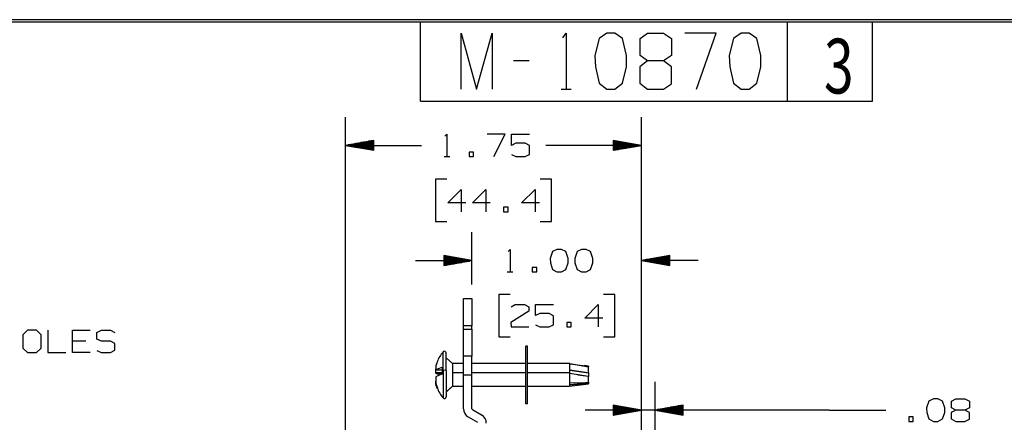
# Model space of a CAD drawing. Units: inches. Extents: x 0.7 to 17.1, y -41.2 to -20.4.
# Drawn here: x 5.1 to 9.4, y -22.2 to -20.4 of the extents above; entities that cross this region are included whole.
import ezdxf

# ---------------------------------------------------------------- set-up
doc = ezdxf.new("R2010")
doc.units = ezdxf.units.IN
doc.header["$MEASUREMENT"] = 0
doc.layers.get('0').update_dxf_attribs({"linetype": 'CONTINUOUS'})
for name, color, linetype in [('border', 7, 'CONTINUOUS'), ('dims', 7, 'CONTINUOUS'), ('geom', 7, 'CONTINUOUS')]:
    doc.layers.add(name, color=color, linetype=linetype)
doc.styles.add('ge_font5', font='romans.shx')

msp = doc.modelspace()

# ---------------------------------------------------------------- linework, layer by layer
at = {"layer": 'border', "color": 7, "linetype": 'Continuous'}
for p, q in [((17.096, -20.4145), (0.721, -20.4145)), ((0.731, -20.4245), (17.086, -20.4245)), ((6.856, -20.7745), (6.856, -20.4245)), ((8.481, -20.7745), (8.481, -20.4245)), ((8.856, -20.7745), (8.856, -20.4245)), ((7.0354, -20.7217), (7.0354, -20.4743)), ((7.0354, -20.4743), (7.1047, -20.7217)), ((7.1047, -20.7217), (7.174, -20.4743)), ((7.174, -20.4743), (7.174, -20.7217)), ((7.4865, -20.4951), (7.5011, -20.4743)), ((7.5011, -20.4743), (7.5011, -20.7217)), ((7.681, -20.4743), (7.6464, -20.4977)), ((7.7156, -20.4743), (7.681, -20.4743)), ((7.7503, -20.4977), (7.7156, -20.4743)), ((7.8281, -20.4977), (7.8609, -20.4743)), ((7.8609, -20.4743), (7.932, -20.4743)), ((7.932, -20.4743), (7.9667, -20.4977)), ((8.1649, -20.4743), (8.0263, -20.4743)), ((8.0774, -20.7217), (8.1649, -20.4743)), ((8.2755, -20.4743), (8.2409, -20.4977)), ((8.3102, -20.4743), (8.2755, -20.4743)), ((8.3448, -20.4977), (8.3102, -20.4743)), ((7.6464, -20.4977), (7.6281, -20.5732)), ((7.7685, -20.5732), (7.7503, -20.4977)), ((7.8281, -20.5732), (7.8281, -20.4977)), ((7.9667, -20.4977), (7.9667, -20.5732)), ((8.2409, -20.4977), (8.2227, -20.5732)), ((8.363, -20.5732), (8.3448, -20.4977)), ((7.3375, -20.5967), (7.2682, -20.5967)), ((7.6281, -20.5732), (7.63, -20.6227)), ((7.7685, -20.6227), (7.7685, -20.5732)), ((7.8609, -20.5967), (7.8263, -20.6227)), ((7.8609, -20.5967), (7.8281, -20.5732)), ((7.932, -20.5967), (7.8609, -20.5967)), ((7.9667, -20.5732), (7.932, -20.5967)), ((7.9667, -20.6227), (7.932, -20.5967)), ((8.2227, -20.5732), (8.2245, -20.6227)), ((8.363, -20.6227), (8.363, -20.5732)), ((7.63, -20.6227), (7.6464, -20.6956)), ((7.7503, -20.6956), (7.7685, -20.6227)), ((7.8263, -20.6227), (7.8263, -20.6956)), ((7.9667, -20.6982), (7.9667, -20.6227)), ((8.2245, -20.6227), (8.2409, -20.6956)), ((8.3448, -20.6956), (8.363, -20.6227)), ((7.6464, -20.6956), (7.681, -20.7217)), ((7.7156, -20.7217), (7.7503, -20.6956)), ((7.8263, -20.6956), (7.8609, -20.7217)), ((7.932, -20.7217), (7.9667, -20.6982)), ((8.2409, -20.6956), (8.2755, -20.7217)), ((8.3102, -20.7217), (8.3448, -20.6956)), ((7.4792, -20.7217), (7.5229, -20.7217)), ((7.681, -20.7217), (7.7156, -20.7217)), ((7.8609, -20.7217), (7.932, -20.7217)), ((8.2755, -20.7217), (8.3102, -20.7217)), ((6.856, -20.7745), (8.856, -20.7745))]:
    msp.add_line(p, q, dxfattribs=at)
at = {"layer": 'dims', "color": 7, "linetype": 'Continuous'}
for p, q in [((6.5245, -23.3427), (6.5245, -20.8454)), ((7.8344, -22.4415), (7.8344, -20.8454)), ((6.6495, -20.9483), (6.5245, -20.9704)), ((6.6495, -20.9604), (6.5812, -20.9604)), ((6.6495, -20.9584), (6.5925, -20.9584)), ((6.6495, -20.9564), (6.6039, -20.9564)), ((6.6495, -20.9544), (6.6152, -20.9544)), ((6.6495, -20.9524), (6.6266, -20.9524)), ((6.6495, -20.9504), (6.6379, -20.9504)), ((6.6495, -20.9484), (6.6492, -20.9484)), ((6.6495, -20.9484), (6.6492, -20.9484)), ((6.6495, -20.9924), (6.6495, -20.9483)), ((6.9644, -20.9298), (6.9728, -20.9214)), ((6.9728, -20.9214), (6.9728, -21.0204)), ((7.2303, -20.9214), (7.1511, -20.9214)), ((7.1803, -21.0204), (7.2303, -20.9214)), ((7.259, -20.9704), (7.259, -20.9214)), ((7.259, -20.9214), (7.3392, -20.9214)), ((7.8344, -20.9704), (7.7094, -20.9483)), ((7.7094, -20.9483), (7.7094, -20.9924)), ((7.7094, -20.9484), (7.7096, -20.9484)), ((7.7094, -20.9484), (7.7096, -20.9484)), ((7.7094, -20.9504), (7.721, -20.9504)), ((7.7094, -20.9524), (7.7323, -20.9524)), ((7.7094, -20.9544), (7.7436, -20.9544)), ((7.7094, -20.9564), (7.755, -20.9564)), ((7.7094, -20.9584), (7.7663, -20.9584)), ((7.7094, -20.9604), (7.7777, -20.9604)), ((6.5245, -20.9704), (6.8603, -20.9704)), ((6.5245, -20.9704), (6.6495, -20.9924)), ((6.6495, -20.9684), (6.5358, -20.9684)), ((6.6495, -20.9724), (6.5358, -20.9724)), ((6.6495, -20.9664), (6.5472, -20.9664)), ((6.6495, -20.9744), (6.5472, -20.9744)), ((6.6495, -20.9644), (6.5585, -20.9644)), ((6.6495, -20.9764), (6.5585, -20.9764)), ((6.6495, -20.9624), (6.5698, -20.9624)), ((6.6495, -20.9784), (6.5698, -20.9784)), ((6.6495, -20.9804), (6.5812, -20.9804)), ((6.6495, -20.9824), (6.5925, -20.9824)), ((6.6495, -20.9844), (6.6039, -20.9844)), ((6.6495, -20.9864), (6.6152, -20.9864)), ((6.6495, -20.9884), (6.6266, -20.9884)), ((6.6495, -20.9904), (6.6379, -20.9904)), ((6.6495, -20.9924), (6.6492, -20.9924)), ((6.6495, -20.9924), (6.6492, -20.9924)), ((7.0911, -21.0006), (7.0713, -21.0006)), ((7.0713, -21.0006), (7.0713, -21.0204)), ((7.0911, -21.0204), (7.0911, -21.0006)), ((7.2788, -20.961), (7.259, -20.9704)), ((7.3194, -20.961), (7.2788, -20.961)), ((7.3392, -20.9714), (7.3194, -20.961)), ((7.3392, -21.011), (7.3392, -20.9714)), ((7.8344, -20.9704), (7.4111, -20.9704)), ((7.7094, -20.9624), (7.789, -20.9624)), ((7.7094, -20.9644), (7.8004, -20.9644)), ((7.7094, -20.9664), (7.8117, -20.9664)), ((7.7094, -20.9684), (7.823, -20.9684)), ((7.7094, -20.9924), (7.8344, -20.9704)), ((7.7094, -20.9724), (7.823, -20.9724)), ((7.7094, -20.9744), (7.8117, -20.9744)), ((7.7094, -20.9764), (7.8004, -20.9764)), ((7.7094, -20.9784), (7.789, -20.9784)), ((7.7094, -20.9804), (7.7777, -20.9804)), ((7.7094, -20.9824), (7.7663, -20.9824)), ((7.7094, -20.9844), (7.755, -20.9844)), ((7.7094, -20.9864), (7.7436, -20.9864)), ((7.7094, -20.9884), (7.7323, -20.9884)), ((7.7094, -20.9904), (7.721, -20.9904)), ((7.7094, -20.9924), (7.7096, -20.9924)), ((7.7094, -20.9924), (7.7096, -20.9924)), ((6.9603, -21.0204), (6.9853, -21.0204)), ((7.0713, -21.0204), (7.0911, -21.0204)), ((7.259, -21.011), (7.2788, -21.0204)), ((7.2788, -21.0204), (7.3194, -21.0204)), ((7.3194, -21.0204), (7.3392, -21.011)), ((6.9728, -21.1204), (6.9228, -21.1204)), ((6.9228, -21.1204), (6.9228, -21.3079)), ((7.4361, -21.1204), (7.3861, -21.1204)), ((7.4361, -21.3079), (7.4361, -21.1204)), ((6.9769, -21.2246), (7.0363, -21.1652)), ((7.0363, -21.1652), (7.0363, -21.2641)), ((7.0859, -21.2246), (7.1453, -21.1652)), ((7.1453, -21.1652), (7.1453, -21.2641)), ((7.3038, -21.2246), (7.3632, -21.1652)), ((7.3632, -21.1652), (7.3632, -21.2641)), ((7.0561, -21.2246), (6.9769, -21.2246)), ((7.1651, -21.2246), (7.0859, -21.2246)), ((7.2438, -21.2443), (7.224, -21.2443)), ((7.224, -21.2443), (7.224, -21.2641)), ((7.224, -21.2641), (7.2438, -21.2641)), ((7.2438, -21.2641), (7.2438, -21.2443)), ((7.383, -21.2246), (7.3038, -21.2246)), ((6.9228, -21.3079), (6.9728, -21.3079)), ((7.3861, -21.3079), (7.4361, -21.3079)), ((7.084, -21.5861), (7.084, -21.355)), ((7.8344, -22.4415), (7.8344, -21.355)), ((7.2442, -21.4394), (7.2525, -21.4311)), ((7.2525, -21.4311), (7.2525, -21.53)), ((7.46, -21.4311), (7.4402, -21.4405)), ((7.4798, -21.4311), (7.46, -21.4311)), ((7.4996, -21.4405), (7.4798, -21.4311)), ((7.569, -21.4311), (7.5492, -21.4405)), ((7.5888, -21.4311), (7.569, -21.4311)), ((7.6086, -21.4405), (7.5888, -21.4311)), ((6.834, -21.48), (7.084, -21.48)), ((7.084, -21.48), (6.959, -21.458)), ((6.959, -21.458), (6.959, -21.5021)), ((6.959, -21.458), (6.9593, -21.458)), ((6.959, -21.458), (6.9593, -21.458)), ((6.959, -21.46), (6.9706, -21.46)), ((6.959, -21.462), (6.982, -21.462)), ((6.959, -21.464), (6.9933, -21.464)), ((6.959, -21.466), (7.0046, -21.466)), ((6.959, -21.468), (7.016, -21.468)), ((6.959, -21.47), (7.0273, -21.47)), ((6.959, -21.472), (7.0387, -21.472)), ((6.959, -21.474), (7.05, -21.474)), ((6.959, -21.476), (7.0613, -21.476)), ((6.959, -21.478), (7.0727, -21.478)), ((6.959, -21.5021), (7.084, -21.48)), ((6.959, -21.482), (7.0727, -21.482)), ((7.4402, -21.4405), (7.4298, -21.4707)), ((7.4298, -21.4707), (7.4309, -21.4905)), ((7.51, -21.4707), (7.4996, -21.4405)), ((7.51, -21.4905), (7.51, -21.4707)), ((7.5492, -21.4405), (7.5388, -21.4707)), ((7.5388, -21.4707), (7.5398, -21.4905)), ((7.619, -21.4707), (7.6086, -21.4405)), ((7.619, -21.4905), (7.619, -21.4707)), ((7.9594, -21.458), (7.8344, -21.48)), ((8.0844, -21.48), (7.8344, -21.48)), ((7.8344, -21.48), (7.9594, -21.5021)), ((7.9594, -21.478), (7.8457, -21.478)), ((7.9594, -21.482), (7.8457, -21.482)), ((7.9594, -21.476), (7.8571, -21.476)), ((7.9594, -21.474), (7.8684, -21.474)), ((7.9594, -21.472), (7.8798, -21.472)), ((7.9594, -21.47), (7.8911, -21.47)), ((7.9594, -21.468), (7.9024, -21.468)), ((7.9594, -21.466), (7.9138, -21.466)), ((7.9594, -21.464), (7.9251, -21.464)), ((7.9594, -21.462), (7.9365, -21.462)), ((7.9594, -21.46), (7.9478, -21.46)), ((7.9594, -21.458), (7.9591, -21.458)), ((7.9594, -21.458), (7.9591, -21.458)), ((7.9594, -21.5021), (7.9594, -21.458)), ((6.959, -21.484), (7.0613, -21.484)), ((6.959, -21.486), (7.05, -21.486)), ((6.959, -21.488), (7.0387, -21.488)), ((6.959, -21.49), (7.0273, -21.49)), ((6.959, -21.492), (7.016, -21.492)), ((6.959, -21.494), (7.0046, -21.494)), ((6.959, -21.496), (6.9933, -21.496)), ((6.959, -21.498), (6.982, -21.498)), ((6.959, -21.5), (6.9706, -21.5)), ((6.959, -21.502), (6.9593, -21.502)), ((6.959, -21.502), (6.9593, -21.502)), ((7.3709, -21.5102), (7.3511, -21.5102)), ((7.3511, -21.5102), (7.3511, -21.53)), ((7.3709, -21.53), (7.3709, -21.5102)), ((7.4309, -21.4905), (7.4402, -21.5196)), ((7.4402, -21.5196), (7.46, -21.53)), ((7.4798, -21.53), (7.4996, -21.5196)), ((7.4996, -21.5196), (7.51, -21.4905)), ((7.5398, -21.4905), (7.5492, -21.5196)), ((7.5492, -21.5196), (7.569, -21.53)), ((7.5888, -21.53), (7.6086, -21.5196)), ((7.6086, -21.5196), (7.619, -21.4905)), ((7.9594, -21.484), (7.8571, -21.484)), ((7.9594, -21.486), (7.8684, -21.486)), ((7.9594, -21.488), (7.8798, -21.488)), ((7.9594, -21.49), (7.8911, -21.49)), ((7.9594, -21.492), (7.9024, -21.492)), ((7.9594, -21.494), (7.9138, -21.494)), ((7.9594, -21.496), (7.9251, -21.496)), ((7.9594, -21.498), (7.9365, -21.498)), ((7.9594, -21.5), (7.9478, -21.5)), ((7.9594, -21.502), (7.9591, -21.502)), ((7.9594, -21.502), (7.9591, -21.502)), ((7.24, -21.53), (7.265, -21.53)), ((7.3511, -21.53), (7.3709, -21.53)), ((7.46, -21.53), (7.4798, -21.53)), ((7.569, -21.53), (7.5888, -21.53)), ((7.2525, -21.63), (7.2025, -21.63)), ((7.2025, -21.63), (7.2025, -21.8175)), ((7.7159, -21.63), (7.6659, -21.63)), ((7.7159, -21.8175), (7.7159, -21.63)), ((7.2567, -21.6842), (7.2755, -21.6748)), ((7.2755, -21.6748), (7.3161, -21.6748)), ((7.3161, -21.6748), (7.3359, -21.6842)), ((7.3359, -21.6842), (7.3359, -21.704)), ((7.3646, -21.7238), (7.3646, -21.6748)), ((7.3646, -21.6748), (7.4448, -21.6748)), ((7.5836, -21.7342), (7.643, -21.6748)), ((7.643, -21.6748), (7.643, -21.7738)), ((7.3359, -21.704), (7.2557, -21.754)), ((7.3844, -21.7144), (7.3646, -21.7238)), ((7.425, -21.7144), (7.3844, -21.7144)), ((7.4448, -21.7248), (7.425, -21.7144)), ((7.4448, -21.7644), (7.4448, -21.7248)), ((7.6627, -21.7342), (7.5836, -21.7342)), ((5.1174, -21.7882), (5.0966, -21.808)), ((5.157, -21.7882), (5.1174, -21.7882)), ((5.1768, -21.808), (5.157, -21.7882)), ((5.2066, -21.7882), (5.2066, -21.8872)), ((5.3156, -21.8872), (5.3156, -21.7882)), ((5.3156, -21.7882), (5.3947, -21.7882)), ((5.4235, -21.7976), (5.4443, -21.7882)), ((5.4443, -21.7882), (5.4839, -21.7882)), ((5.4839, -21.7882), (5.5037, -21.7976)), ((7.2557, -21.754), (7.2567, -21.7738)), ((7.2567, -21.7738), (7.3359, -21.7738)), ((7.3646, -21.7644), (7.3844, -21.7738)), ((7.3844, -21.7738), (7.425, -21.7738)), ((7.425, -21.7738), (7.4448, -21.7644)), ((7.5236, -21.754), (7.5038, -21.754)), ((7.5038, -21.754), (7.5038, -21.7738)), ((7.5038, -21.7738), (7.5236, -21.7738)), ((7.5236, -21.7738), (7.5236, -21.754)), ((5.0966, -21.808), (5.0966, -21.8674)), ((5.1768, -21.8674), (5.1768, -21.808)), ((5.4235, -21.8278), (5.4235, -21.7976)), ((5.4443, -21.8372), (5.4235, -21.8278)), ((7.2025, -21.8175), (7.2525, -21.8175)), ((7.6659, -21.8175), (7.7159, -21.8175)), ((5.0966, -21.8674), (5.1174, -21.8872)), ((5.157, -21.8872), (5.1768, -21.8674)), ((5.3749, -21.8372), (5.3156, -21.8372)), ((5.4839, -21.8372), (5.4443, -21.8372)), ((5.5037, -21.8476), (5.4839, -21.8372)), ((5.5037, -21.8768), (5.5037, -21.8476)), ((5.1174, -21.8872), (5.157, -21.8872)), ((5.2066, -21.8872), (5.2858, -21.8872)), ((5.3947, -21.8872), (5.3156, -21.8872)), ((5.4235, -21.8778), (5.4433, -21.8872)), ((5.4433, -21.8872), (5.4839, -21.8872)), ((5.4839, -21.8872), (5.5037, -21.8768)), ((7.8344, -22.4415), (7.8344, -22.0163)), ((7.8944, -22.491), (7.8944, -22.0163)), ((9.1264, -22.0924), (9.1066, -22.1018)), ((9.1462, -22.0924), (9.1264, -22.0924)), ((9.166, -22.1018), (9.1462, -22.0924)), ((9.2062, -22.1018), (9.2249, -22.0924)), ((9.2249, -22.0924), (9.2655, -22.0924)), ((9.2655, -22.0924), (9.2853, -22.1018)), ((7.8344, -22.1413), (7.7094, -22.1193)), ((7.7094, -22.1193), (7.7094, -22.1634)), ((7.7094, -22.1193), (7.7096, -22.1193)), ((7.7094, -22.1193), (7.7096, -22.1193)), ((7.7094, -22.1213), (7.721, -22.1213)), ((7.7094, -22.1233), (7.7323, -22.1233)), ((7.7094, -22.1253), (7.7436, -22.1253)), ((7.7094, -22.1273), (7.755, -22.1273)), ((7.7094, -22.1293), (7.7663, -22.1293)), ((7.7094, -22.1313), (7.7777, -22.1313)), ((7.7094, -22.1333), (7.789, -22.1333)), ((7.7094, -22.1353), (7.8004, -22.1353)), ((7.7094, -22.1373), (7.8117, -22.1373)), ((8.0194, -22.1193), (7.8944, -22.1413)), ((8.0194, -22.1373), (7.9171, -22.1373)), ((8.0194, -22.1353), (7.9284, -22.1353)), ((8.0194, -22.1333), (7.9398, -22.1333)), ((8.0194, -22.1313), (7.9511, -22.1313)), ((8.0194, -22.1293), (7.9624, -22.1293)), ((8.0194, -22.1273), (7.9738, -22.1273)), ((8.0194, -22.1253), (7.9851, -22.1253)), ((8.0194, -22.1233), (7.9965, -22.1233)), ((8.0194, -22.1213), (8.0078, -22.1213)), ((8.0194, -22.1193), (8.0191, -22.1193)), ((8.0194, -22.1193), (8.0191, -22.1193)), ((8.0194, -22.1634), (8.0194, -22.1193)), ((9.1066, -22.1018), (9.0962, -22.132)), ((9.0962, -22.132), (9.0972, -22.1518)), ((9.1764, -22.132), (9.166, -22.1018)), ((9.1764, -22.1518), (9.1764, -22.132)), ((9.2062, -22.132), (9.2062, -22.1018)), ((9.2249, -22.1413), (9.2062, -22.132)), ((9.2853, -22.132), (9.2655, -22.1413)), ((9.2853, -22.1018), (9.2853, -22.132)), ((8.6653, -22.1413), (7.5844, -22.1413)), ((7.7094, -22.1393), (7.823, -22.1393)), ((7.7094, -22.1634), (7.8344, -22.1413)), ((7.7094, -22.1433), (7.823, -22.1433)), ((7.7094, -22.1453), (7.8117, -22.1453)), ((7.7094, -22.1473), (7.8004, -22.1473)), ((7.7094, -22.1493), (7.789, -22.1493)), ((7.7094, -22.1513), (7.7777, -22.1513)), ((7.7094, -22.1533), (7.7663, -22.1533)), ((7.7094, -22.1553), (7.755, -22.1553)), ((7.7094, -22.1573), (7.7436, -22.1573)), ((7.7094, -22.1593), (7.7323, -22.1593)), ((7.7094, -22.1613), (7.721, -22.1613)), ((7.7094, -22.1633), (7.7096, -22.1633)), ((7.7094, -22.1633), (7.7096, -22.1633)), ((7.8944, -22.1413), (8.0194, -22.1634)), ((8.0194, -22.1393), (7.9057, -22.1393)), ((8.0194, -22.1433), (7.9057, -22.1433)), ((8.0194, -22.1453), (7.9171, -22.1453)), ((8.0194, -22.1473), (7.9284, -22.1473)), ((8.0194, -22.1493), (7.9398, -22.1493)), ((8.0194, -22.1513), (7.9511, -22.1513)), ((8.0194, -22.1533), (7.9624, -22.1533)), ((8.0194, -22.1553), (7.9738, -22.1553)), ((8.0194, -22.1573), (7.9851, -22.1573)), ((8.0194, -22.1593), (7.9965, -22.1593)), ((8.0194, -22.1613), (8.0078, -22.1613)), ((8.0194, -22.1633), (8.0191, -22.1633)), ((8.0194, -22.1633), (8.0191, -22.1633)), ((8.6653, -22.1413), (8.9153, -22.1413)), ((9.0372, -22.1716), (9.0174, -22.1716)), ((9.0174, -22.1716), (9.0174, -22.1913)), ((9.0372, -22.1913), (9.0372, -22.1716)), ((9.0972, -22.1518), (9.1066, -22.1809)), ((9.1066, -22.1809), (9.1264, -22.1913)), ((9.1462, -22.1913), (9.166, -22.1809)), ((9.166, -22.1809), (9.1764, -22.1518)), ((9.2249, -22.1413), (9.2051, -22.1518)), ((9.2051, -22.1518), (9.2051, -22.1809)), ((9.2051, -22.1809), (9.2249, -22.1913)), ((9.2655, -22.1413), (9.2249, -22.1413)), ((9.2853, -22.1518), (9.2655, -22.1413)), ((9.2853, -22.182), (9.2853, -22.1518)), ((9.0174, -22.1913), (9.0372, -22.1913)), ((9.1264, -22.1913), (9.1462, -22.1913)), ((9.2249, -22.1913), (9.2655, -22.1913)), ((9.2655, -22.1913), (9.2853, -22.182))]:
    msp.add_line(p, q, dxfattribs=at)
at = {"layer": 'geom', "color": 7, "linetype": 'Continuous'}
for p, q in [((7.0465, -21.6527), (7.0465, -21.6486)), ((7.0465, -21.6486), (7.084, -21.6486)), ((7.0465, -21.6647), (7.0465, -21.6527)), ((7.084, -21.6486), (7.084, -21.6527)), ((7.084, -21.6527), (7.084, -21.6647)), ((7.0465, -21.6838), (7.0465, -21.6647)), ((7.0465, -21.7086), (7.0465, -21.6838)), ((7.084, -21.6647), (7.084, -21.6838)), ((7.084, -21.6838), (7.084, -21.7086)), ((7.0465, -21.7376), (7.0465, -21.7086)), ((7.0465, -21.7686), (7.0465, -21.7376)), ((7.084, -21.7086), (7.084, -21.7376)), ((7.084, -21.7376), (7.084, -21.7686)), ((7.0465, -21.7836), (7.0465, -21.7686)), ((7.084, -21.7686), (7.0465, -21.7686)), ((7.0465, -21.8147), (7.0465, -21.7836)), ((7.0465, -21.7836), (7.084, -21.7836)), ((7.084, -21.7836), (7.084, -21.7686)), ((7.084, -21.7836), (7.084, -21.8147)), ((7.0465, -21.8436), (7.0465, -21.8147)), ((7.084, -21.8147), (7.084, -21.8436)), ((7.0465, -21.8685), (7.0465, -21.8436)), ((7.0465, -21.8875), (7.0465, -21.8685)), ((7.084, -21.8436), (7.084, -21.8685)), ((7.084, -21.8685), (7.084, -21.8875)), ((7.3222, -22.1134), (7.3222, -21.8584)), ((7.3297, -21.8584), (7.3222, -21.8584)), ((7.3297, -22.1134), (7.3297, -21.8584)), ((6.9562, -21.89), (6.9562, -21.884)), ((6.9562, -21.9071), (6.9562, -21.89)), ((6.9562, -21.9335), (6.9562, -21.9071)), ((6.9698, -21.8947), (6.9698, -21.889)), ((6.9698, -21.911), (6.9698, -21.8947)), ((6.998, -21.9356), (6.9698, -21.9098)), ((6.9698, -21.9361), (6.9698, -21.911)), ((7.0465, -21.8995), (7.0465, -21.8875)), ((7.0465, -21.9036), (7.0465, -21.8995)), ((7.0465, -21.9859), (7.0465, -21.9036)), ((7.084, -21.9036), (7.0465, -21.9036)), ((7.084, -21.8875), (7.084, -21.8995)), ((7.084, -21.8995), (7.084, -21.9036)), ((7.084, -21.9859), (7.084, -21.9036)), ((6.9247, -21.9434), (6.9235, -21.9526)), ((6.9235, -21.9526), (6.9241, -21.9618)), ((6.9235, -21.9673), (6.9237, -21.9583)), ((6.9241, -21.9618), (6.9243, -21.9625)), ((6.9243, -21.9625), (6.9245, -21.9629)), ((6.9245, -21.9629), (6.9356, -21.957)), ((6.9245, -21.9629), (6.9525, -21.9629)), ((6.9248, -21.943), (6.9247, -21.9434)), ((6.9253, -21.941), (6.9248, -21.943)), ((6.926, -21.9387), (6.9253, -21.941)), ((6.9278, -21.9334), (6.926, -21.9387)), ((6.9297, -21.9283), (6.9278, -21.9334)), ((6.9356, -21.957), (6.9525, -21.9517)), ((6.9525, -21.9517), (6.9525, -21.9592)), ((6.9525, -21.9592), (6.9525, -21.9669)), ((6.9562, -21.966), (6.9562, -21.9335)), ((6.9698, -21.967), (6.9698, -21.9361)), ((7.0465, -21.9356), (6.998, -21.9356)), ((6.998, -21.9356), (6.998, -21.9408)), ((6.998, -21.9408), (6.998, -21.9553)), ((6.998, -21.9553), (6.998, -21.9761)), ((7.3222, -21.9356), (7.084, -21.9356)), ((7.5158, -21.9356), (7.3297, -21.9356)), ((7.5165, -21.9357), (7.5158, -21.9356)), ((7.5158, -21.9356), (7.5158, -21.9408)), ((7.5158, -21.9408), (7.5158, -21.9553)), ((7.5158, -21.9553), (7.5158, -21.9761)), ((7.5165, -21.936), (7.5165, -21.9357)), ((7.5165, -21.9366), (7.5165, -21.936)), ((7.5165, -21.9364), (7.5863, -21.9451)), ((7.5998, -21.9515), (7.5165, -21.9366)), ((7.5165, -21.9694), (7.5165, -21.9631)), ((7.5165, -21.9631), (7.5863, -21.9738)), ((7.5998, -21.9469), (7.5818, -21.9445)), ((7.5863, -21.9451), (7.5998, -21.9469)), ((7.5998, -21.9469), (7.5998, -21.9469)), ((7.5998, -21.9469), (7.5998, -21.9469)), ((7.5998, -21.9469), (7.5998, -21.9507)), ((7.5998, -21.9617), (7.5998, -21.9515)), ((7.5998, -21.976), (7.5998, -21.9617)), ((6.9241, -21.9762), (6.9235, -21.9673)), ((6.9241, -21.9956), (6.9235, -22.0094)), ((6.9242, -21.9771), (6.9241, -21.9762)), ((6.9525, -21.9762), (6.9241, -21.9762)), ((6.9242, -21.9947), (6.9241, -21.9956)), ((6.9245, -21.9781), (6.9242, -21.9771)), ((6.9245, -21.9937), (6.9242, -21.9947)), ((6.9313, -21.9821), (6.9245, -21.9781)), ((6.9245, -21.9781), (6.9525, -21.9781)), ((6.9356, -21.9879), (6.9245, -21.9937)), ((6.941, -21.9859), (6.9313, -21.9821)), ((6.9525, -21.9826), (6.9356, -21.9879)), ((6.9543, -21.9664), (6.9525, -21.9669)), ((6.9525, -21.9669), (6.9525, -21.9747)), ((6.9525, -21.9747), (6.9525, -21.9826)), ((6.9562, -21.966), (6.9543, -21.9664)), ((6.9647, -21.9656), (6.9562, -21.966)), ((6.9562, -21.966), (6.9562, -21.9959)), ((6.9562, -21.9959), (6.9562, -22.0249)), ((6.9698, -21.967), (6.9647, -21.9656)), ((6.9698, -21.967), (6.9698, -21.9954)), ((6.9698, -21.9954), (6.9698, -22.023)), ((7.0465, -21.9761), (6.998, -21.9761)), ((6.998, -21.9761), (6.998, -22.0021)), ((6.998, -22.0021), (6.998, -22.0237)), ((7.0465, -22.1362), (7.0465, -21.9859)), ((7.0465, -21.9859), (7.084, -21.9859)), ((7.3222, -21.9761), (7.084, -21.9761)), ((7.084, -22.1362), (7.084, -21.9859)), ((7.5158, -21.9761), (7.3297, -21.9761)), ((7.5158, -21.9761), (7.5158, -21.9981)), ((7.5158, -21.9761), (7.5165, -21.9761)), ((7.5158, -21.9981), (7.5158, -22.0178)), ((7.5165, -21.9646), (7.5997, -21.9771)), ((7.5165, -21.9761), (7.5165, -21.9694)), ((7.5165, -21.9778), (7.5165, -21.9761)), ((7.5165, -21.9796), (7.5165, -21.9778)), ((7.5998, -21.9928), (7.5165, -21.9796)), ((7.5519, -21.9852), (7.5998, -21.9922)), ((7.5863, -21.9738), (7.5998, -21.976)), ((7.5998, -21.976), (7.5998, -21.9771)), ((7.5998, -21.9769), (7.5998, -21.9815)), ((7.5998, -21.9815), (7.5998, -21.9861)), ((7.5998, -21.9861), (7.5998, -21.9922)), ((7.5998, -21.9922), (7.5998, -21.9928)), ((7.5998, -22.0076), (7.5998, -21.9928)), ((6.9235, -22.0094), (6.9247, -22.0231)), ((6.9236, -22.0209), (6.9237, -22.0135)), ((6.9247, -22.0284), (6.9236, -22.0209)), ((6.9247, -22.0231), (6.9251, -22.0254)), ((6.9248, -22.0288), (6.9247, -22.0284)), ((6.9259, -22.0284), (6.9247, -22.0284)), ((6.9253, -22.0308), (6.9248, -22.0288)), ((6.9251, -22.0254), (6.9258, -22.0279)), ((6.926, -22.0332), (6.9253, -22.0308)), ((6.9258, -22.0279), (6.926, -22.0288)), ((6.926, -22.0288), (6.9286, -22.0362)), ((6.9286, -22.0406), (6.926, -22.0332)), ((6.9275, -22.0332), (6.926, -22.0332)), ((6.9286, -22.0362), (6.9315, -22.0435)), ((6.9315, -22.0479), (6.9286, -22.0406)), ((6.9315, -22.0435), (6.931, -22.0457)), ((6.931, -22.0457), (6.9315, -22.0479)), ((6.9562, -22.0249), (6.9562, -22.0505)), ((6.9698, -22.023), (6.9698, -22.0474)), ((6.998, -22.0352), (6.9698, -22.0606)), ((6.9698, -22.062), (6.998, -22.0362)), ((6.9698, -22.0474), (6.9698, -22.0665)), ((6.998, -22.0237), (6.998, -22.0352)), ((6.998, -22.0352), (6.998, -22.0359)), ((6.998, -22.0359), (6.998, -22.0362)), ((6.998, -22.0362), (7.0465, -22.0362)), ((7.084, -22.0362), (7.3222, -22.0362)), ((7.3297, -22.0362), (7.5158, -22.0362)), ((7.5158, -22.0178), (7.5158, -22.0313)), ((7.5158, -22.0362), (7.5998, -22.0249)), ((7.5158, -22.0313), (7.5158, -22.0362)), ((7.5165, -22.0213), (7.5863, -22.0192)), ((7.5165, -22.028), (7.5998, -22.0208)), ((7.5165, -22.0269), (7.5165, -22.0213)), ((7.5998, -22.0246), (7.5165, -22.0313)), ((7.5165, -22.0313), (7.5165, -22.0269)), ((7.5863, -22.0192), (7.5998, -22.0187)), ((7.5998, -22.0187), (7.5998, -22.0076)), ((7.5998, -22.0186), (7.5998, -22.0195)), ((7.5998, -22.0195), (7.5998, -22.0208)), ((7.5998, -22.0208), (7.5998, -22.0246)), ((7.5998, -22.0248), (7.5998, -22.0246)), ((7.5998, -22.0249), (7.5998, -22.0248)), ((6.9562, -22.0505), (6.9562, -22.0706)), ((6.9562, -22.0706), (6.9562, -22.0834)), ((6.9562, -22.0834), (6.9562, -22.0878)), ((6.9698, -22.0665), (6.9698, -22.0786)), ((6.9698, -22.0786), (6.9698, -22.0828)), ((7.3297, -22.1134), (7.3222, -22.1134)), ((7.0672, -22.1719), (7.1081, -22.1956)), ((7.0859, -22.1395), (7.1268, -22.1631))]:
    msp.add_line(p, q, dxfattribs=at)
for centre, radius, start, end in [((7.0763, -21.9859), 0.1575, 139.6841, 158.5452), ((6.9621, -21.889), 0.00771, 0, 139.6841), ((7.0763, -21.9859), 0.1575, 201.4548, 220.3159), ((6.9621, -22.0828), 0.00771, 220.3159, 0), ((7.0878, -22.1362), 0.0413, 180, 240), ((7.0878, -22.1362), 0.00375, 180, 240), ((7.1062, -22.1988), 0.0413, 0, 60)]:
    msp.add_arc(centre, radius, start, end, dxfattribs=at)

# ---------------------------------------------------------------- texts
at = {"style": 'ge_font5', "width": 0.714}
msp.add_text('3', height=0.2421, dxfattribs=at).set_placement((8.6421, -20.7408))

doc.saveas('drawing.dxf')
